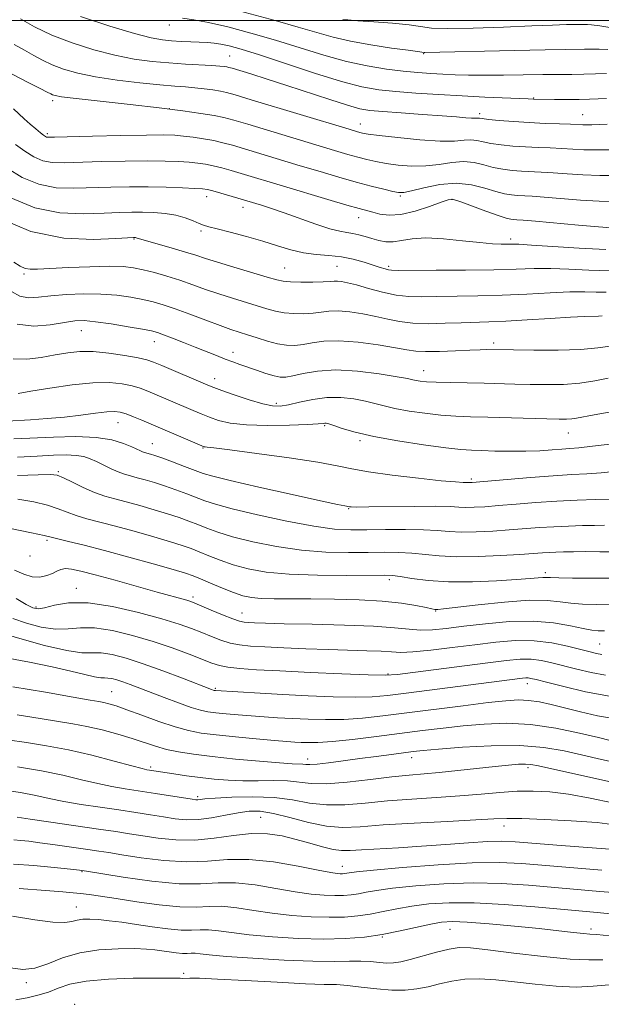
# Model space of a CAD drawing. Extents: x 2084800 to 2087700, y 304800 to 307700.
# Drawn here: x 2086580 to 2086720, y 306763 to 307000 of the extents above; entities that cross this region are included whole.
import ezdxf

# ---------------------------------------------------------------- set-up
doc = ezdxf.new("R2010")
doc.units = 0
doc.header["$MEASUREMENT"] = 0
for name, color, linetype, lineweight in [('CONTOUR INDEX', 41, 'Continuous', 13), ('CONTOUR INTERMEDIATE', 44, 'Continuous', 0), ('GRID LINE', 7, 'Continuous', 0), ('SPOT ELEVATION DTM', 2, 'Continuous', 13)]:
    doc.layers.add(name, color=color, linetype=linetype, lineweight=lineweight)

msp = doc.modelspace()

# ---------------------------------------------------------------- linework, layer by layer
at = {"layer": 'CONTOUR INDEX', "flags": 128}
for points, elevation in [([(2086721.065, 306975.032), (2086717.349, 306974.884), (2086716.193, 306974.862), (2086715.229, 306974.88), (2086712.277, 306974.998), (2086709.559, 306975.081), (2086706.128, 306975.199), (2086702.327, 306975.379), (2086698.514, 306975.633), (2086695.096, 306975.915), (2086692.492, 306976.167), (2086690.983, 306976.339), (2086690.289, 306976.434), (2086689.99, 306976.464), (2086689.229, 306976.428), (2086688.392, 306976.455), (2086687, 306976.567), (2086684.752, 306976.765), (2086681.321, 306977.037), (2086676.616, 306977.367), (2086671.486, 306977.712), (2086667.02, 306978.024), (2086663.935, 306978.302), (2086661.481, 306978.735), (2086658.539, 306979.561), (2086654.299, 306980.927), (2086643.924, 306984.368), (2086639.17, 306985.894), (2086635.25, 306987.114), (2086630.772, 306988.474), (2086629.961, 306988.703), (2086629.477, 306988.806), (2086628.853, 306988.901), (2086627.755, 306989.012), (2086625.885, 306989.142), (2086619.485, 306989.497), (2086615.539, 306989.761), (2086611.47, 306990.129), (2086607.191, 306990.706), (2086602.528, 306991.613), (2086597.413, 306992.935), (2086592.193, 306994.597), (2086587.32, 306996.486), (2086583.163, 306998.476), (2086579.752, 307000.384)], 1050), ([(2086720.735, 306944.821), (2086714.309, 306945.127), (2086707.969, 306945.536), (2086702.857, 306945.891), (2086699.77, 306946.075), (2086698.126, 306946.122), (2086696.998, 306946.107), (2086695.568, 306946.106), (2086693.45, 306946.199), (2086690.367, 306946.468), (2086686.222, 306946.937), (2086681.627, 306947.403), (2086677.375, 306947.606), (2086674.073, 306947.382), (2086671.578, 306946.951), (2086669.563, 306946.629), (2086667.749, 306946.656), (2086666.044, 306946.971), (2086664.409, 306947.437), (2086662.814, 306947.929), (2086661.276, 306948.373), (2086659.824, 306948.704), (2086658.413, 306948.912), (2086656.704, 306949.199), (2086654.283, 306949.819), (2086650.91, 306950.934), (2086643.3, 306953.671), (2086640.204, 306954.728), (2086637.798, 306955.494), (2086632.148, 306957.183), (2086627.998, 306958.387), (2086626.121, 306958.915), (2086624.837, 306959.235), (2086623.633, 306959.408), (2086621.796, 306959.534), (2086618.802, 306959.69), (2086614.894, 306959.846), (2086610.507, 306959.945), (2086606.01, 306959.945), (2086601.508, 306959.855), (2086592.648, 306959.553), (2086588.356, 306959.712), (2086584.191, 306960.523), (2086580.207, 306962.197), (2086576.569, 306964.387)], 1060), ([(2086721.289, 306913.798), (2086718.127, 306913.14), (2086714.486, 306912.605), (2086710.533, 306912.327), (2086706.478, 306912.258), (2086702.54, 306912.304), (2086698.856, 306912.386), (2086691.444, 306912.569), (2086683.294, 306912.734), (2086679.897, 306912.834), (2086677.535, 306912.964), (2086676.037, 306913.114), (2086675.089, 306913.273), (2086674.306, 306913.447), (2086673.013, 306913.713), (2086670.46, 306914.167), (2086666.193, 306914.837), (2086660.932, 306915.479), (2086655.691, 306915.782), (2086651.304, 306915.539), (2086647.891, 306914.968), (2086645.393, 306914.391), (2086643.677, 306914.075), (2086642.323, 306914.072), (2086640.839, 306914.379), (2086638.871, 306914.968), (2086636.627, 306915.712), (2086632.6, 306917.108), (2086630.902, 306917.717), (2086629.099, 306918.402), (2086626.983, 306919.246), (2086621.882, 306921.313), (2086619.061, 306922.433), (2086616.401, 306923.47), (2086614.252, 306924.289), (2086612.773, 306924.811), (2086611.346, 306925.18), (2086609.16, 306925.601), (2086605.695, 306926.209), (2086601.613, 306926.879), (2086597.867, 306927.419), (2086595.122, 306927.67), (2086592.879, 306927.606), (2086590.349, 306927.234), (2086586.959, 306926.652), (2086582.996, 306926.327), (2086578.964, 306926.817)], 1070), ([(2086720.395, 306878.378), (2086718.047, 306878.347), (2086715.099, 306878.286), (2086711.734, 306878.182), (2086708.219, 306878.021), (2086704.747, 306877.794), (2086697.509, 306877.231), (2086693.513, 306876.955), (2086689.536, 306876.76), (2086685.959, 306876.717), (2086682.994, 306876.863), (2086680.16, 306877.102), (2086676.803, 306877.306), (2086672.496, 306877.376), (2086667.719, 306877.344), (2086663.18, 306877.273), (2086659.302, 306877.251), (2086655.384, 306877.468), (2086650.439, 306878.135), (2086643.896, 306879.368), (2086636.839, 306880.893), (2086630.763, 306882.337), (2086626.75, 306883.423), (2086624.216, 306884.261), (2086619.803, 306885.966), (2086617.168, 306886.934), (2086614.503, 306887.859), (2086612.018, 306888.655), (2086609.794, 306889.311), (2086607.88, 306889.837), (2086606.282, 306890.258), (2086604.835, 306890.681), (2086603.332, 306891.23), (2086601.629, 306891.986), (2086599.835, 306892.854), (2086598.122, 306893.698), (2086596.588, 306894.399), (2086595.036, 306894.914), (2086593.19, 306895.22), (2086590.801, 306895.308), (2086587.717, 306895.222), (2086583.807, 306895.017), (2086579.078, 306894.784)], 1080), ([(2086719.752, 306847.234), (2086718.525, 306847.466), (2086716.943, 306847.85), (2086714.692, 306848.443), (2086711.556, 306849.247), (2086707.717, 306850.043), (2086703.456, 306850.553), (2086698.987, 306850.578), (2086694.267, 306850.204), (2086689.189, 306849.595), (2086683.775, 306848.909), (2086678.585, 306848.288), (2086674.309, 306847.872), (2086671.369, 306847.754), (2086669.118, 306847.845), (2086666.64, 306848.011), (2086663.212, 306848.147), (2086653.868, 306848.416), (2086648.478, 306848.621), (2086643.218, 306848.855), (2086638.659, 306849.078), (2086635.2, 306849.275), (2086632.564, 306849.535), (2086630.305, 306849.976), (2086628.054, 306850.675), (2086625.753, 306851.561), (2086623.424, 306852.525), (2086620.99, 306853.496), (2086617.979, 306854.563), (2086613.821, 306855.852), (2086608.216, 306857.392), (2086601.942, 306858.821), (2086596.044, 306859.676), (2086591.365, 306859.654), (2086587.933, 306859.086), (2086585.573, 306858.462), (2086584.034, 306858.201), (2086582.769, 306858.454), (2086581.154, 306859.302), (2086578.754, 306860.742)], 1090), ([(2086732.225, 306819.122), (2086718.653, 306822.186), (2086714.864, 306823.066), (2086710.692, 306824.014), (2086705.849, 306824.84), (2086700.015, 306825.307), (2086693.133, 306825.262), (2086686.193, 306824.88), (2086680.448, 306824.422), (2086676.75, 306824.085), (2086674.352, 306823.829), (2086669.11, 306823.165), (2086665.454, 306822.69), (2086661.474, 306822.159), (2086657.517, 306821.617), (2086653.961, 306821.142), (2086651.198, 306820.822), (2086649.477, 306820.713), (2086648.492, 306820.744), (2086647.796, 306820.811), (2086645.245, 306820.909), (2086642.164, 306821.109), (2086637.331, 306821.512), (2086631.566, 306822.053), (2086625.981, 306822.635), (2086621.447, 306823.189), (2086617.873, 306823.748), (2086614.933, 306824.376), (2086612.298, 306825.12), (2086606.682, 306826.96), (2086603.186, 306828.018), (2086599.423, 306829.048), (2086595.766, 306829.921), (2086592.418, 306830.563), (2086588.898, 306831.122), (2086584.556, 306831.801), (2086579.003, 306832.727)], 1100), ([(2086719.788, 306795.289), (2086700.552, 306796.843), (2086695.079, 306797.089), (2086688.582, 306797.009), (2086680.368, 306796.544), (2086671.811, 306795.875), (2086664.798, 306795.242), (2086660.71, 306794.832), (2086658.914, 306794.616), (2086657.818, 306794.444), (2086657.339, 306794.406), (2086656.792, 306794.396), (2086656.032, 306794.44), (2086654.491, 306794.671), (2086651.495, 306795.244), (2086646.658, 306796.215), (2086640.745, 306797.24), (2086634.809, 306797.873), (2086629.625, 306797.826), (2086624.854, 306797.447), (2086619.879, 306797.241), (2086614.328, 306797.577), (2086608.819, 306798.268), (2086604.216, 306798.991), (2086601.067, 306799.501), (2086598.661, 306799.875), (2086595.973, 306800.269), (2086588.164, 306801.369), (2086584.458, 306801.878), (2086581.803, 306802.226), (2086579.892, 306802.447), (2086578.184, 306802.605)], 1110), ([(2086721.567, 306767.631), (2086717.728, 306767.288), (2086713.571, 306767.12), (2086708.794, 306767.337), (2086703.701, 306767.825), (2086698.746, 306768.382), (2086694.292, 306768.829), (2086690.345, 306769.056), (2086686.823, 306768.972), (2086683.641, 306768.532), (2086680.714, 306767.877), (2086677.96, 306767.194), (2086675.269, 306766.652), (2086672.44, 306766.34), (2086669.245, 306766.33), (2086665.581, 306766.643), (2086661.837, 306767.109), (2086658.523, 306767.508), (2086655.857, 306767.686), (2086652.891, 306767.758), (2086648.382, 306767.903), (2086641.61, 306768.245), (2086633.926, 306768.678), (2086627.202, 306769.042), (2086622.862, 306769.214), (2086620.536, 306769.242), (2086618.756, 306769.205), (2086618.273, 306769.217), (2086617.746, 306769.241), (2086616.895, 306769.266), (2086615.164, 306769.28), (2086611.928, 306769.271), (2086606.884, 306769.209), (2086601.016, 306769.005), (2086595.628, 306768.549), (2086591.695, 306767.785), (2086588.874, 306766.843), (2086586.49, 306765.906), (2086583.997, 306765.121), (2086581.352, 306764.508), (2086578.638, 306764.058)], 1120)]:
    msp.add_lwpolyline(points, dxfattribs=dict(at, elevation=elevation))
at = {"layer": 'CONTOUR INTERMEDIATE', "flags": 128}
for points, elevation in [([(2086721.197, 306992.977), (2086719.115, 306993.099), (2086717.311, 306993.101), (2086715.649, 306993.061), (2086711.021, 306993.008), (2086706.157, 306992.934), (2086698.763, 306992.79), (2086677.175, 306992.306), (2086676.988, 306992.313), (2086675.429, 306992.507), (2086673.113, 306992.81), (2086669.127, 306993.358), (2086664.188, 306994.11), (2086659.28, 306994.999), (2086655.093, 306995.982), (2086651.143, 306997.101), (2086646.652, 306998.423), (2086641.145, 306999.963), (2086630.266, 307002.913)], 1044), ([(2086720.893, 306981.198), (2086718.901, 306981.109), (2086716.81, 306981.032), (2086714.353, 306980.985), (2086711.406, 306980.977), (2086708.41, 306980.995), (2086703.353, 306981.067), (2086702.072, 306981.13), (2086691.642, 306981.557), (2086686.158, 306981.816), (2086680.473, 306982.13), (2086675.003, 306982.484), (2086670.142, 306982.862), (2086666.06, 306983.298), (2086662.019, 306984.021), (2086657.055, 306985.313), (2086650.587, 306987.314), (2086643.573, 306989.617), (2086637.352, 306991.677), (2086632.94, 306993.074), (2086630.049, 306993.886), (2086628.066, 306994.318), (2086626.438, 306994.55), (2086624.848, 306994.672), (2086620.841, 306994.845), (2086618.441, 306994.962), (2086616.113, 306995.101), (2086613.944, 306995.304), (2086611.264, 306995.79), (2086607.215, 306996.823), (2086601.271, 306998.586), (2086594.229, 307000.945)], 1048), ([(2086720.907, 306987.227), (2086718.302, 306987.138), (2086715.485, 306987.055), (2086712.587, 306987.018), (2086709.388, 306987.005), (2086705.574, 306986.978), (2086696.096, 306986.84), (2086691.504, 306986.801), (2086687.674, 306986.828), (2086684.452, 306986.915), (2086681.529, 306987.045), (2086678.616, 306987.209), (2086675.497, 306987.44), (2086671.976, 306987.781), (2086667.903, 306988.283), (2086663.306, 306989.038), (2086658.259, 306990.143), (2086652.839, 306991.652), (2086641.229, 306995.255), (2086635.285, 306996.976), (2086629.723, 306998.443), (2086625.032, 306999.524), (2086621.529, 307000.154), (2086618.835, 307000.536)], 1046), ([(2086722.657, 306998.131), (2086719.317, 306998.686), (2086717.323, 306998.971), (2086716.32, 306999.065), (2086714.613, 306999.054), (2086713.352, 306999.035), (2086711.266, 306998.989), (2086707.941, 306998.888), (2086702.928, 306998.698), (2086696.129, 306998.413), (2086688.83, 306998.145), (2086682.665, 306998.034), (2086678.75, 306998.178), (2086676.134, 306998.511), (2086673.348, 306998.925), (2086669.358, 306999.324), (2086664.861, 306999.671), (2086660.987, 306999.942), (2086658.588, 307000.123), (2086657.388, 307000.239)], 1042), ([(2086722.499, 306968.862), (2086718.677, 306968.794), (2086715.492, 306968.852), (2086712.77, 306968.993), (2086710.159, 306969.151), (2086707.379, 306969.277), (2086704.43, 306969.392), (2086701.388, 306969.537), (2086698.35, 306969.746), (2086695.506, 306970.023), (2086693.072, 306970.368), (2086691.183, 306970.759), (2086689.658, 306971.089), (2086688.237, 306971.232), (2086686.619, 306971.124), (2086684.329, 306970.943), (2086680.851, 306970.93), (2086675.969, 306971.251), (2086670.655, 306971.772), (2086666.178, 306972.285), (2086663.477, 306972.631), (2086662.156, 306972.842), (2086661.489, 306973.001), (2086660.708, 306973.225), (2086658.898, 306973.768), (2086635.364, 306980.908), (2086631.511, 306982.065), (2086629.423, 306982.643), (2086627.937, 306982.953), (2086626.125, 306983.249), (2086623.989, 306983.546), (2086621.76, 306983.799), (2086619.544, 306983.989), (2086616.923, 306984.188), (2086613.351, 306984.492), (2086608.518, 306984.975), (2086603.058, 306985.624), (2086597.841, 306986.404), (2086593.555, 306987.284), (2086590.157, 306988.249), (2086587.42, 306989.288), (2086585.114, 306990.393), (2086582.985, 306991.567), (2086580.774, 306992.819), (2086578.262, 306994.168)], 1052), ([(2086723.53, 306962.641), (2086719.309, 306962.635), (2086715.207, 306962.797), (2086711.406, 306963.054), (2086708.042, 306963.304), (2086705.198, 306963.472), (2086700.449, 306963.696), (2086698.186, 306963.859), (2086695.917, 306964.132), (2086693.652, 306964.57), (2086691.382, 306965.178), (2086689.026, 306965.744), (2086686.485, 306966.001), (2086683.682, 306965.784), (2086680.637, 306965.322), (2086677.394, 306964.947), (2086674.03, 306964.909), (2086670.756, 306965.153), (2086667.817, 306965.546), (2086665.37, 306965.981), (2086663.213, 306966.465), (2086661.056, 306967.033), (2086658.589, 306967.733), (2086655.417, 306968.67), (2086634.56, 306974.976), (2086631.136, 306975.995), (2086628.745, 306976.626), (2086626.397, 306977.101), (2086623.234, 306977.615), (2086618.907, 306978.22), (2086613.199, 306978.929), (2086606.169, 306979.733), (2086599.001, 306980.531), (2086593.154, 306981.194), (2086589.697, 306981.633), (2086588.12, 306981.901), (2086587.52, 306982.09), (2086587.065, 306982.309), (2086586.218, 306982.75), (2086584.513, 306983.625), (2086581.625, 306985.088), (2086577.783, 306987.063)], 1054), ([(2086722.796, 306956.335), (2086719.147, 306956.438), (2086714.687, 306956.73), (2086705.924, 306957.457), (2086703.017, 306957.668), (2086699.51, 306957.854), (2086698.021, 306957.973), (2086696.327, 306958.24), (2086694.231, 306958.772), (2086691.582, 306959.598), (2086688.395, 306960.399), (2086684.733, 306960.77), (2086680.746, 306960.444), (2086676.946, 306959.702), (2086673.937, 306958.963), (2086672.091, 306958.567), (2086670.857, 306958.535), (2086669.456, 306958.806), (2086667.262, 306959.331), (2086664.269, 306960.088), (2086660.624, 306961.064), (2086656.471, 306962.24), (2086651.936, 306963.571), (2086647.143, 306965.004), (2086633.756, 306969.045), (2086630.815, 306969.916), (2086628.496, 306970.546), (2086626.305, 306971.039), (2086623.878, 306971.477), (2086621.359, 306971.856), (2086619.022, 306972.149), (2086616.931, 306972.335), (2086614.308, 306972.413), (2086610.168, 306972.386), (2086603.986, 306972.265), (2086597.1, 306972.101), (2086587.953, 306971.862), (2086586.53, 306971.844), (2086586.078, 306971.897), (2086585.773, 306972.037), (2086585.329, 306972.349), (2086584.595, 306972.937), (2086583.477, 306973.864), (2086582.106, 306975.034), (2086580.665, 306976.31), (2086578.098, 306978.699)], 1056), ([(2086722.061, 306950.029), (2086718.986, 306950.241), (2086714.167, 306950.664), (2086703.807, 306951.61), (2086700.836, 306951.863), (2086699.337, 306951.971), (2086698.571, 306952.013), (2086697.857, 306952.086), (2086696.738, 306952.348), (2086694.811, 306952.974), (2086691.886, 306954.046), (2086688.603, 306955.283), (2086685.813, 306956.313), (2086684.077, 306956.829), (2086682.792, 306956.788), (2086681.068, 306956.213), (2086678.276, 306955.191), (2086674.833, 306954.072), (2086671.42, 306953.273), (2086668.587, 306953.093), (2086666.36, 306953.361), (2086664.631, 306953.79), (2086661.364, 306954.683), (2086658.397, 306955.533), (2086653.821, 306956.877), (2086643.162, 306960.048), (2086632.952, 306963.114), (2086630.494, 306963.838), (2086628.247, 306964.467), (2086626.213, 306964.977), (2086624.357, 306965.356), (2086622.496, 306965.632), (2086620.409, 306965.841), (2086617.866, 306966.013), (2086614.601, 306966.129), (2086610.337, 306966.165), (2086604.998, 306966.105), (2086599.304, 306965.978), (2086590.3, 306965.707), (2086587.443, 306965.778), (2086585.135, 306966.21), (2086582.974, 306967.13), (2086580.822, 306968.474), (2086578.605, 306970.131)], 1058), ([(2086721.767, 306939.706), (2086716.679, 306939.861), (2086711.881, 306940.083), (2086707.488, 306940.234), (2086703.463, 306940.218), (2086699.166, 306940.089), (2086693.804, 306939.943), (2086686.979, 306939.853), (2086679.874, 306939.814), (2086670.701, 306939.79), (2086669.168, 306939.819), (2086668.426, 306939.924), (2086667.59, 306940.145), (2086666.395, 306940.508), (2086662.543, 306941.735), (2086659.934, 306942.455), (2086657.062, 306943.03), (2086654.064, 306943.357), (2086651.012, 306943.603), (2086647.957, 306944), (2086644.911, 306944.723), (2086641.712, 306945.706), (2086638.156, 306946.822), (2086634.179, 306947.948), (2086630.287, 306948.968), (2086627.126, 306949.767), (2086625.132, 306950.284), (2086623.895, 306950.663), (2086622.796, 306951.101), (2086621.328, 306951.732), (2086619.432, 306952.449), (2086617.163, 306953.079), (2086614.596, 306953.492), (2086611.882, 306953.712), (2086609.191, 306953.799), (2086606.582, 306953.806), (2086603.657, 306953.734), (2086599.908, 306953.572), (2086594.996, 306953.398), (2086589.269, 306953.645), (2086583.247, 306954.837), (2086577.439, 306957.264)], 1062), ([(2086720.807, 306934.508), (2086718.46, 306934.571), (2086715.72, 306934.627), (2086712.119, 306934.577), (2086707.348, 306934.361), (2086701.738, 306934.058), (2086695.781, 306933.784), (2086689.94, 306933.624), (2086679.972, 306933.486), (2086676.345, 306933.421), (2086673.292, 306933.477), (2086670.283, 306933.818), (2086666.951, 306934.537), (2086663.594, 306935.442), (2086660.675, 306936.268), (2086658.543, 306936.809), (2086657.092, 306937.087), (2086656.101, 306937.179), (2086655.312, 306937.159), (2086654.324, 306937.083), (2086652.7, 306937.002), (2086650.193, 306936.959), (2086647.324, 306936.965), (2086644.803, 306937.027), (2086643.072, 306937.171), (2086641.493, 306937.512), (2086639.159, 306938.186), (2086631.155, 306940.535), (2086627.193, 306941.73), (2086624.309, 306942.65), (2086622.016, 306943.409), (2086619.527, 306944.2), (2086616.32, 306945.149), (2086607.637, 306947.642), (2086607.501, 306947.668), (2086607.238, 306947.686), (2086606.964, 306947.678), (2086602.774, 306947.445), (2086597.344, 306947.243), (2086590.182, 306947.579), (2086582.303, 306949.15), (2086574.672, 306952.331)], 1064), ([(2086719.874, 306928.803), (2086718.97, 306928.753), (2086715.592, 306928.654), (2086712.204, 306928.494), (2086707.346, 306928.199), (2086701.811, 306927.847), (2086696.635, 306927.545), (2086692.568, 306927.371), (2086685.876, 306927.175), (2086682.069, 306927.028), (2086678.054, 306926.937), (2086674.289, 306927.043), (2086671.094, 306927.439), (2086668.243, 306928.038), (2086665.372, 306928.705), (2086662.237, 306929.315), (2086659.085, 306929.774), (2086656.282, 306929.997), (2086654.07, 306929.938), (2086652.191, 306929.71), (2086650.264, 306929.465), (2086648.013, 306929.334), (2086645.591, 306929.357), (2086643.258, 306929.555), (2086641.179, 306929.941), (2086639.134, 306930.503), (2086636.808, 306931.223), (2086630.804, 306933.051), (2086627.536, 306934.103), (2086624.37, 306935.206), (2086621.282, 306936.317), (2086618.187, 306937.388), (2086615.053, 306938.376), (2086612.036, 306939.238), (2086609.341, 306939.933), (2086607.023, 306940.428), (2086604.529, 306940.714), (2086601.155, 306940.79), (2086596.501, 306940.671), (2086591.378, 306940.442), (2086583.894, 306940.056), (2086582.075, 306940.057), (2086580.869, 306940.268), (2086579.721, 306940.776), (2086578.141, 306941.797)], 1066), ([(2086721.785, 306921.514), (2086718.815, 306921.103), (2086714.726, 306920.755), (2086709.256, 306920.589), (2086703.414, 306920.565), (2086698.525, 306920.603), (2086692.055, 306920.693), (2086690.453, 306920.674), (2086687.988, 306920.591), (2086684.532, 306920.435), (2086680.713, 306920.278), (2086677.349, 306920.215), (2086674.958, 306920.326), (2086672.858, 306920.632), (2086670.068, 306921.142), (2086665.931, 306921.821), (2086661.079, 306922.461), (2086656.464, 306922.815), (2086652.829, 306922.717), (2086650.059, 306922.336), (2086647.828, 306921.928), (2086645.832, 306921.709), (2086643.858, 306921.749), (2086641.713, 306922.084), (2086639.287, 306922.712), (2086636.776, 306923.495), (2086634.457, 306924.261), (2086632.475, 306924.9), (2086630.452, 306925.567), (2086627.878, 306926.476), (2086624.438, 306927.761), (2086620.595, 306929.211), (2086617.009, 306930.532), (2086614.147, 306931.502), (2086611.72, 306932.198), (2086609.25, 306932.767), (2086606.345, 306933.318), (2086602.959, 306933.79), (2086599.134, 306934.084), (2086594.973, 306934.126), (2086590.829, 306933.959), (2086587.116, 306933.654), (2086584.135, 306933.319), (2086581.728, 306933.205), (2086579.625, 306933.597), (2086577.584, 306934.692)], 1068), ([(2086722.007, 306905.664), (2086717.945, 306904.983), (2086713.667, 306904.179), (2086712.524, 306904.009), (2086711.3, 306903.932), (2086709.479, 306903.934), (2086706.554, 306904.005), (2086692.308, 306904.422), (2086688.189, 306904.529), (2086684.595, 306904.668), (2086681.038, 306904.921), (2086677.191, 306905.347), (2086673.35, 306905.9), (2086669.971, 306906.51), (2086667.35, 306907.119), (2086665.145, 306907.71), (2086662.856, 306908.282), (2086660.096, 306908.805), (2086656.935, 306909.145), (2086653.557, 306909.141), (2086650.16, 306908.706), (2086647.003, 306908.04), (2086644.358, 306907.416), (2086642.346, 306907.073), (2086640.476, 306907.119), (2086638.106, 306907.632), (2086634.838, 306908.616), (2086631.27, 306909.805), (2086628.243, 306910.86), (2086626.31, 306911.559), (2086624.861, 306912.132), (2086613.807, 306916.873), (2086611.816, 306917.706), (2086610.207, 306918.241), (2086608.113, 306918.716), (2086604.927, 306919.3), (2086601.086, 306919.871), (2086597.291, 306920.238), (2086594.054, 306920.254), (2086591.144, 306919.956), (2086588.142, 306919.424), (2086584.764, 306918.786), (2086581.269, 306918.351), (2086578.05, 306918.474)], 1072), ([(2086722.419, 306897.999), (2086717.524, 306897.39), (2086714.249, 306897.021), (2086712.093, 306896.837), (2086710.181, 306896.705), (2086707.799, 306896.525), (2086704.868, 306896.334), (2086701.466, 306896.207), (2086697.734, 306896.196), (2086694.053, 306896.263), (2086690.864, 306896.35), (2086688.371, 306896.43), (2086685.81, 306896.605), (2086682.179, 306897.009), (2086676.847, 306897.731), (2086670.664, 306898.687), (2086664.854, 306899.748), (2086660.394, 306900.79), (2086657.277, 306901.708), (2086655.252, 306902.398), (2086654.06, 306902.791), (2086653.425, 306902.95), (2086653.069, 306902.967), (2086652.638, 306902.923), (2086651.493, 306902.831), (2086648.926, 306902.688), (2086644.544, 306902.514), (2086639.227, 306902.423), (2086634.174, 306902.55), (2086630.311, 306902.986), (2086627.49, 306903.65), (2086625.29, 306904.416), (2086623.332, 306905.188), (2086621.403, 306905.99), (2086610.426, 306910.687), (2086608.611, 306911.376), (2086606.658, 306911.969), (2086604.298, 306912.469), (2086601.253, 306912.761), (2086597.242, 306912.695), (2086592.195, 306912.193), (2086586.888, 306911.439), (2086582.307, 306910.687), (2086579.192, 306910.151)], 1074), ([(2086726.47, 306891.718), (2086719.62, 306891.044), (2086716.216, 306890.798), (2086712.555, 306890.592), (2086708.1, 306890.311), (2086702.601, 306889.882), (2086696.96, 306889.395), (2086688.54, 306888.651), (2086688.165, 306888.636), (2086687.669, 306888.661), (2086686.388, 306888.686), (2086684.576, 306888.797), (2086681.09, 306889.114), (2086675.604, 306889.707), (2086669.27, 306890.47), (2086663.605, 306891.257), (2086659.594, 306891.968), (2086656.087, 306892.686), (2086651.4, 306893.543), (2086644.469, 306894.607), (2086636.712, 306895.697), (2086630.167, 306896.568), (2086626.358, 306897.044), (2086624.746, 306897.216), (2086624.278, 306897.246), (2086624.017, 306897.29), (2086623.489, 306897.486), (2086622.336, 306897.971), (2086609.035, 306903.669), (2086607.015, 306904.512), (2086605.202, 306905.221), (2086603.794, 306905.659), (2086602.417, 306905.812), (2086600.558, 306905.7), (2086597.829, 306905.356), (2086594.35, 306904.89), (2086590.37, 306904.423), (2086586.172, 306904.058), (2086582.18, 306903.794), (2086576.519, 306903.491)], 1076), ([(2086721.717, 306884.697), (2086718.29, 306884.584), (2086713.884, 306884.425), (2086708.947, 306884.185), (2086703.907, 306883.843), (2086699.125, 306883.459), (2086694.939, 306883.106), (2086691.606, 306882.85), (2086689.038, 306882.705), (2086687.062, 306882.676), (2086685.389, 306882.753), (2086683.265, 306882.869), (2086679.82, 306882.947), (2086674.583, 306882.93), (2086663.7, 306882.783), (2086660.751, 306882.76), (2086659.459, 306882.777), (2086659.048, 306882.812), (2086657.882, 306883.023), (2086656.106, 306883.386), (2086652.049, 306884.26), (2086645.193, 306885.772), (2086637.207, 306887.562), (2086630.307, 306889.147), (2086626.1, 306890.184), (2086623.758, 306890.883), (2086621.845, 306891.594), (2086619.277, 306892.567), (2086616.376, 306893.648), (2086613.813, 306894.584), (2086612.099, 306895.187), (2086611.094, 306895.512), (2086609.624, 306895.923), (2086609.195, 306896.08), (2086608.667, 306896.314), (2086606.58, 306897.28), (2086604.625, 306898.098), (2086601.819, 306898.942), (2086597.989, 306899.554), (2086593.109, 306899.749), (2086587.732, 306899.632), (2086578.164, 306899.157)], 1078), ([(2086722.855, 306871.981), (2086719.271, 306872.008), (2086715.885, 306872.01), (2086712.937, 306871.995), (2086710.591, 306871.967), (2086708.714, 306871.92), (2086707.097, 306871.848), (2086705.471, 306871.742), (2086700.079, 306871.355), (2086695.421, 306871.061), (2086690.033, 306870.815), (2086684.857, 306870.757), (2086680.608, 306870.973), (2086674.018, 306871.669), (2086670.921, 306871.833), (2086667.528, 306871.855), (2086663.548, 306871.806), (2086658.776, 306871.77), (2086653.345, 306871.897), (2086647.473, 306872.352), (2086641.431, 306873.237), (2086635.717, 306874.394), (2086630.879, 306875.602), (2086627.299, 306876.684), (2086624.662, 306877.642), (2086622.484, 306878.521), (2086620.329, 306879.365), (2086617.961, 306880.221), (2086615.193, 306881.133), (2086611.936, 306882.123), (2086608.494, 306883.111), (2086605.266, 306883.992), (2086602.532, 306884.711), (2086600.089, 306885.417), (2086597.614, 306886.305), (2086594.908, 306887.491), (2086592.27, 306888.759), (2086590.126, 306889.812), (2086588.645, 306890.418), (2086586.979, 306890.626), (2086584.022, 306890.548), (2086579.062, 306890.343)], 1082), ([(2086722.179, 306865.588), (2086717.148, 306865.633), (2086712.754, 306865.659), (2086709.433, 306865.692), (2086707.446, 306865.75), (2086706.356, 306865.802), (2086705.551, 306865.807), (2086704.437, 306865.729), (2086702.497, 306865.564), (2086699.233, 306865.309), (2086694.381, 306864.994), (2086688.629, 306864.752), (2086682.898, 306864.743), (2086677.968, 306865.067), (2086674.055, 306865.568), (2086671.233, 306866.032), (2086669.346, 306866.29), (2086667.336, 306866.367), (2086658.25, 306866.289), (2086651.307, 306866.327), (2086644.507, 306866.57), (2086638.967, 306867.105), (2086634.594, 306867.894), (2086630.996, 306868.867), (2086627.848, 306869.946), (2086625.108, 306871.023), (2086622.803, 306871.984), (2086620.855, 306872.764), (2086618.753, 306873.508), (2086615.883, 306874.408), (2086611.855, 306875.592), (2086607.194, 306876.91), (2086602.652, 306878.146), (2086595.727, 306879.954), (2086593.192, 306880.712), (2086591.031, 306881.508), (2086588.87, 306882.34), (2086586.295, 306883.182), (2086583.002, 306883.99), (2086579.135, 306884.669)], 1084), ([(2086722.63, 306859.208), (2086718.441, 306859.274), (2086715.124, 306859.37), (2086712.357, 306859.583), (2086709.752, 306859.943), (2086706.645, 306860.261), (2086702.304, 306860.29), (2086696.375, 306859.874), (2086690.005, 306859.21), (2086681.643, 306858.223), (2086680.314, 306858.084), (2086679.872, 306858.069), (2086679.537, 306858.105), (2086678.855, 306858.232), (2086677.453, 306858.52), (2086675.022, 306859.003), (2086671.506, 306859.568), (2086666.913, 306860.069), (2086661.361, 306860.392), (2086655.408, 306860.558), (2086649.721, 306860.62), (2086644.848, 306860.633), (2086640.87, 306860.655), (2086637.752, 306860.743), (2086635.379, 306860.96), (2086633.332, 306861.393), (2086631.112, 306862.132), (2086628.397, 306863.208), (2086625.554, 306864.404), (2086623.123, 306865.447), (2086621.38, 306866.164), (2086619.546, 306866.794), (2086616.573, 306867.682), (2086611.774, 306869.06), (2086605.894, 306870.709), (2086600.038, 306872.301), (2086595.127, 306873.568), (2086591.365, 306874.492), (2086588.771, 306875.118), (2086587.154, 306875.525), (2086585.47, 306875.921), (2086582.464, 306876.552), (2086577.358, 306877.562)], 1086), ([(2086720.397, 306852.896), (2086718.938, 306852.935), (2086717.394, 306853.084), (2086715.282, 306853.474), (2086712.213, 306854.156), (2086708.17, 306854.871), (2086703.231, 306855.285), (2086697.574, 306855.159), (2086691.778, 306854.655), (2086686.524, 306854.033), (2086682.32, 306853.519), (2086678.978, 306853.2), (2086676.138, 306853.128), (2086673.358, 306853.325), (2086669.868, 306853.682), (2086664.818, 306854.056), (2086657.781, 306854.334), (2086650.03, 306854.523), (2086643.262, 306854.655), (2086638.761, 306854.758), (2086636.168, 306854.842), (2086634.71, 306854.908), (2086633.668, 306854.988), (2086632.541, 306855.225), (2086630.881, 306855.793), (2086628.426, 306856.783), (2086625.668, 306857.953), (2086621.756, 306859.631), (2086620.772, 306860.007), (2086619.825, 306860.298), (2086612.722, 306862.258), (2086602.562, 306865.109), (2086597.759, 306866.438), (2086594.315, 306867.342), (2086592.064, 306867.819), (2086590.592, 306867.926), (2086589.514, 306867.729), (2086588.559, 306867.317), (2086587.485, 306866.782), (2086586.102, 306866.241), (2086584.439, 306865.89), (2086582.578, 306865.948), (2086580.568, 306866.56), (2086578.336, 306867.581)], 1088), ([(2086720.695, 306842.222), (2086717.203, 306842.868), (2086713.772, 306843.668), (2086707.774, 306845.217), (2086705.221, 306845.766), (2086702.758, 306846.069), (2086700.144, 306846.071), (2086696.861, 306845.78), (2086692.319, 306845.218), (2086674.262, 306842.872), (2086670.613, 306842.428), (2086667.612, 306842.257), (2086663.517, 306842.317), (2086657.143, 306842.561), (2086649.528, 306842.907), (2086642.268, 306843.264), (2086636.631, 306843.567), (2086632.575, 306843.846), (2086629.73, 306844.158), (2086627.681, 306844.567), (2086625.838, 306845.169), (2086620.368, 306847.323), (2086616.341, 306848.815), (2086611.718, 306850.381), (2086606.771, 306851.848), (2086601.925, 306853.007), (2086597.64, 306853.64), (2086594.209, 306853.645), (2086591.259, 306853.38), (2086588.247, 306853.318), (2086584.798, 306853.815), (2086581.199, 306854.759), (2086577.905, 306855.918)], 1092), ([(2086721.638, 306837.211), (2086715.881, 306838.27), (2086710.602, 306839.485), (2086706.484, 306840.538), (2086703.993, 306841.186), (2086702.725, 306841.49), (2086702.059, 306841.585), (2086701.456, 306841.586), (2086700.699, 306841.518), (2086672.694, 306837.905), (2086668.164, 306837.345), (2086664.453, 306837.027), (2086660.39, 306836.935), (2086655.123, 306837.043), (2086649.074, 306837.285), (2086642.985, 306837.587), (2086637.521, 306837.882), (2086626.729, 306838.537), (2086626.554, 306838.559), (2086626.391, 306838.593), (2086626.19, 306838.654), (2086625.813, 306838.791), (2086618.767, 306841.533), (2086614.076, 306843.313), (2086609.333, 306845.021), (2086605.243, 306846.337), (2086601.898, 306847.198), (2086599.236, 306847.605), (2086594.586, 306847.673), (2086590.922, 306848.174), (2086585.561, 306849.429), (2086579.628, 306851.063), (2086574.657, 306852.535)], 1094), ([(2086723.072, 306831.699), (2086718.76, 306832.465), (2086714.648, 306833.401), (2086707.614, 306835.165), (2086704.741, 306835.789), (2086702.167, 306836.173), (2086699.68, 306836.28), (2086696.659, 306836.101), (2086692.381, 306835.633), (2086686.423, 306834.9), (2086672.825, 306833.163), (2086667.072, 306832.439), (2086662.141, 306831.908), (2086657.641, 306831.602), (2086653.27, 306831.535), (2086649.072, 306831.638), (2086645.183, 306831.821), (2086641.687, 306832.012), (2086638.463, 306832.21), (2086635.343, 306832.432), (2086632.227, 306832.686), (2086629.301, 306832.953), (2086626.817, 306833.205), (2086624.894, 306833.448), (2086623.105, 306833.82), (2086620.887, 306834.49), (2086617.864, 306835.56), (2086614.411, 306836.854), (2086606.172, 306840.018), (2086604.415, 306840.653), (2086602.964, 306841.12), (2086601.777, 306841.425), (2086600.832, 306841.569), (2086600.049, 306841.583), (2086599.107, 306841.616), (2086597.629, 306841.845), (2086595.283, 306842.406), (2086591.922, 306843.25), (2086587.446, 306844.282), (2086581.95, 306845.398), (2086576.3, 306846.437)], 1096), ([(2086721.763, 306826.502), (2086718.954, 306827.198), (2086714.407, 306828.291), (2086708.691, 306829.476), (2086702.62, 306830.363), (2086696.859, 306830.659), (2086691.482, 306830.476), (2086686.414, 306830.027), (2086681.543, 306829.487), (2086676.603, 306828.883), (2086665.487, 306827.469), (2086659.767, 306826.78), (2086654.893, 306826.269), (2086651.417, 306826.028), (2086649.071, 306825.992), (2086647.381, 306826.056), (2086645.852, 306826.143), (2086643.899, 306826.282), (2086640.916, 306826.531), (2086636.563, 306826.922), (2086631.563, 306827.397), (2086626.905, 306827.873), (2086623.288, 306828.317), (2086620.247, 306828.883), (2086617.027, 306829.772), (2086613.121, 306831.094), (2086608.999, 306832.595), (2086605.379, 306833.93), (2086602.798, 306834.833), (2086601.079, 306835.364), (2086599.865, 306835.665), (2086598.681, 306835.89), (2086596.575, 306836.246), (2086592.474, 306836.952), (2086585.804, 306838.126), (2086577.97, 306839.475)], 1098), ([(2086730.177, 306814.685), (2086704.524, 306820.401), (2086702.707, 306820.736), (2086701.365, 306820.824), (2086699.695, 306820.77), (2086697.343, 306820.583), (2086694.072, 306820.249), (2086685.088, 306819.248), (2086680.635, 306818.788), (2086673.37, 306818.161), (2086669.246, 306817.731), (2086664.048, 306817.09), (2086658.462, 306816.442), (2086653.468, 306816.061), (2086649.757, 306816.131), (2086644.049, 306816.781), (2086640.73, 306816.875), (2086637.048, 306816.831), (2086633.318, 306816.806), (2086629.787, 306816.925), (2086626.411, 306817.187), (2086623.078, 306817.558), (2086619.748, 306817.998), (2086616.675, 306818.443), (2086610.828, 306819.341), (2086610.23, 306819.446), (2086609.046, 306819.731), (2086606.566, 306820.395), (2086602.341, 306821.551), (2086596.968, 306822.956), (2086591.307, 306824.277), (2086586.048, 306825.265), (2086581.208, 306826.001), (2086576.638, 306826.649)], 1102), ([(2086722.318, 306811.519), (2086716.972, 306812.623), (2086711.785, 306813.549), (2086707.293, 306814.115), (2086703.291, 306814.334), (2086699.391, 306814.268), (2086695.246, 306813.985), (2086690.692, 306813.578), (2086685.604, 306813.147), (2086679.945, 306812.764), (2086674.015, 306812.387), (2086668.198, 306811.944), (2086662.812, 306811.418), (2086657.904, 306811.01), (2086653.456, 306810.972), (2086649.381, 306811.452), (2086645.318, 306812.18), (2086640.841, 306812.78), (2086635.744, 306812.973), (2086630.707, 306812.856), (2086626.637, 306812.622), (2086624.185, 306812.43), (2086622.472, 306812.246), (2086622.021, 306812.251), (2086621.124, 306812.37), (2086612.335, 306813.753), (2086604.989, 306814.878), (2086601.781, 306815.421), (2086598.402, 306816.118), (2086594.504, 306817.059), (2086589.986, 306818.139), (2086584.809, 306819.208), (2086579.074, 306820.137)], 1104), ([(2086723.497, 306806.145), (2086718.626, 306806.72), (2086712.441, 306807.179), (2086705.977, 306807.503), (2086700.533, 306807.682), (2086696.896, 306807.714), (2086693.794, 306807.607), (2086689.441, 306807.372), (2086682.648, 306807.027), (2086674.618, 306806.608), (2086667.15, 306806.156), (2086661.576, 306805.747), (2086657.346, 306805.578), (2086653.445, 306805.882), (2086649.117, 306806.779), (2086644.673, 306807.946), (2086640.683, 306808.951), (2086637.537, 306809.452), (2086634.891, 306809.47), (2086632.218, 306809.118), (2086629.132, 306808.528), (2086625.822, 306807.908), (2086622.62, 306807.487), (2086619.757, 306807.432), (2086617.06, 306807.678), (2086614.258, 306808.103), (2086611.115, 306808.604), (2086607.544, 306809.16), (2086603.492, 306809.769), (2086598.993, 306810.429), (2086594.422, 306811.125), (2086590.238, 306811.841), (2086586.722, 306812.56), (2086583.446, 306813.271), (2086579.803, 306813.964), (2086575.388, 306814.608)], 1106), ([(2086723.857, 306800.157), (2086717.422, 306800.645), (2086710.002, 306801.221), (2086698.88, 306802.097), (2086695.61, 306802.241), (2086692.217, 306802.163), (2086687.659, 306801.873), (2086682.188, 306801.459), (2086676.381, 306801.032), (2086670.785, 306800.68), (2086661.87, 306800.173), (2086659.147, 306799.997), (2086657.126, 306799.978), (2086655.1, 306800.247), (2086652.522, 306800.885), (2086649.47, 306801.763), (2086646.181, 306802.698), (2086642.824, 306803.513), (2086639.293, 306804.036), (2086635.416, 306804.099), (2086631.086, 306803.629), (2086626.459, 306802.951), (2086621.756, 306802.485), (2086617.192, 306802.54), (2086612.958, 306802.978), (2086609.237, 306803.547), (2086606.048, 306804.059), (2086602.753, 306804.566), (2086598.552, 306805.185), (2086587.063, 306806.83), (2086582.074, 306807.564), (2086578.996, 306808.054)], 1108), ([(2086724.426, 306789.709), (2086719.27, 306790.164), (2086702.122, 306791.621), (2086695.663, 306792.041), (2086688.812, 306792.197), (2086681.697, 306791.979), (2086674.967, 306791.499), (2086669.404, 306790.925), (2086665.552, 306790.397), (2086663.013, 306789.951), (2086661.151, 306789.596), (2086659.412, 306789.343), (2086657.563, 306789.194), (2086655.453, 306789.154), (2086652.927, 306789.239), (2086649.82, 306789.514), (2086645.961, 306790.059), (2086641.308, 306790.881), (2086636.315, 306791.714), (2086631.56, 306792.219), (2086627.381, 306792.192), (2086623.143, 306791.965), (2086617.973, 306792.002), (2086611.395, 306792.624), (2086604.545, 306793.58), (2086595.703, 306794.998), (2086593.98, 306795.255), (2086592.522, 306795.433), (2086590.282, 306795.685), (2086587.089, 306796.013), (2086582.991, 306796.382), (2086578.103, 306796.753)], 1112), ([(2086722.721, 306784.658), (2086718.67, 306785.048), (2086703.692, 306786.398), (2086696.248, 306786.992), (2086689.043, 306787.384), (2086683.025, 306787.413), (2086678.122, 306787.123), (2086674.01, 306786.607), (2086670.394, 306785.961), (2086667.112, 306785.285), (2086664.033, 306784.683), (2086661.006, 306784.241), (2086657.788, 306783.983), (2086654.115, 306783.913), (2086649.823, 306784.038), (2086645.148, 306784.358), (2086640.427, 306784.873), (2086635.958, 306785.547), (2086631.884, 306786.187), (2086628.311, 306786.564), (2086625.215, 306786.545), (2086622.063, 306786.379), (2086618.193, 306786.414), (2086613.21, 306786.892), (2086607.774, 306787.65), (2086602.81, 306788.418), (2086599.031, 306788.986), (2086596.299, 306789.367), (2086594.261, 306789.628), (2086592.455, 306789.838), (2086589.982, 306790.066), (2086585.836, 306790.381), (2086579.451, 306790.821)], 1114), ([(2086721.632, 306779.458), (2086718.594, 306779.734), (2086716.903, 306779.857), (2086715.368, 306779.987), (2086712.98, 306780.253), (2086709.452, 306780.659), (2086704.681, 306781.181), (2086698.767, 306781.777), (2086692.626, 306782.341), (2086687.379, 306782.751), (2086683.792, 306782.901), (2086681.208, 306782.754), (2086678.616, 306782.289), (2086671.211, 306780.619), (2086666.916, 306779.769), (2086662.6, 306779.14), (2086658.013, 306778.771), (2086652.777, 306778.672), (2086646.719, 306778.836), (2086640.477, 306779.201), (2086634.894, 306779.688), (2086630.608, 306780.213), (2086627.454, 306780.661), (2086625.061, 306780.91), (2086623.052, 306780.898), (2086621.006, 306780.79), (2086618.494, 306780.812), (2086615.229, 306781.127), (2086611.492, 306781.645), (2086607.704, 306782.218), (2086604.227, 306782.715), (2086601.171, 306783.102), (2086598.588, 306783.363), (2086596.501, 306783.484), (2086594.824, 306783.451), (2086593.446, 306783.251), (2086592.165, 306782.916), (2086590.427, 306782.657), (2086587.591, 306782.733), (2086583.242, 306783.309), (2086577.877, 306784.179)], 1116), ([(2086719.995, 306773.693), (2086716.631, 306773.66), (2086712.158, 306773.849), (2086705.745, 306774.456), (2086698.566, 306775.289), (2086692.3, 306776.059), (2086688.151, 306776.522), (2086685.432, 306776.6), (2086682.985, 306776.258), (2086679.943, 306775.512), (2086673.615, 306773.73), (2086671.37, 306773.178), (2086669.648, 306772.919), (2086668.042, 306772.899), (2086666.218, 306773.048), (2086664.114, 306773.25), (2086661.739, 306773.375), (2086658.997, 306773.343), (2086655.36, 306773.269), (2086650.195, 306773.317), (2086643.246, 306773.601), (2086635.76, 306774.04), (2086629.36, 306774.503), (2086625.259, 306774.879), (2086623.023, 306775.134), (2086621.812, 306775.256), (2086620.889, 306775.25), (2086619.948, 306775.201), (2086618.795, 306775.211), (2086617.295, 306775.356), (2086615.577, 306775.594), (2086613.837, 306775.857), (2086612.152, 306776.084), (2086610.139, 306776.256), (2086607.299, 306776.358), (2086603.325, 306776.35), (2086598.684, 306776.077), (2086594.035, 306775.355), (2086589.909, 306774.111), (2086586.333, 306772.715), (2086583.205, 306771.648), (2086580.364, 306771.302), (2086577.403, 306771.711)], 1118)]:
    msp.add_lwpolyline(points, dxfattribs=dict(at, elevation=elevation))
at = {"layer": 'GRID LINE', "flags": 128}
msp.add_lwpolyline([(2087500, 307000), (2085000, 307000)], dxfattribs=at)
at = {"layer": 'SPOT ELEVATION DTM'}
for p in [(2086615.59, 306998.88, 1046.6), (2086630.17, 306991.44, 1049.1), (2086676.9, 306992.02, 1044.1), (2086703.36, 306981.35, 1047.9), (2086587.54, 306980.65, 1054.4), (2086615.6, 306978.75, 1054), (2086690.34, 306977.51, 1049.6), (2086715.2, 306977.29, 1049.2), (2086661.64, 306975.09, 1051.3), (2086586.22, 306972.75, 1055.7), (2086624.64, 306957.52, 1060.6), (2086671.27, 306957.73, 1056.2), (2086633.36, 306954.98, 1060.6), (2086683.72, 306956.94, 1058.1), (2086661.23, 306952.52, 1058.7), (2086623.28, 306949.26, 1062.3), (2086607.14, 306947.38, 1064.1), (2086697.82, 306947.34, 1059.6), (2086656.01, 306940.77, 1063), (2086668.47, 306940.74, 1061.7), (2086580.65, 306938.91, 1066.3), (2086643.43, 306940.39, 1063.1), (2086594.41, 306925.26, 1070.8), (2086612.03, 306922.63, 1070.69), (2086693.72, 306922.3, 1067.6), (2086630.99, 306920.02, 1069.4), (2086676.88, 306915.64, 1069.3), (2086626.52, 306913.7, 1071.4), (2086641.39, 306907.78, 1071.6), (2086603.23, 306903.12, 1076.8), (2086653.02, 306902.35, 1074.2), (2086711.74, 306900.57, 1072.8), (2086611.54, 306898.02, 1077.2), (2086661.54, 306898.77, 1074.3), (2086623.75, 306896.98, 1076.1), (2086588.87, 306891.32, 1081.8), (2086688.33, 306889.53, 1075.7), (2086658.82, 306882.39, 1078.1), (2086586.15, 306874.73, 1086.3), (2086582.06, 306871, 1086.4), (2086668.58, 306865.3, 1084.4), (2086706.2, 306866.91, 1083.6), (2086593.25, 306863.17, 1089.4), (2086621.36, 306861.1, 1087.6), (2086583.49, 306858.64, 1089.7), (2086679.75, 306857.73, 1086.1), (2086633.13, 306857.24, 1087.2), (2086719.28, 306849.74, 1089), (2086668.28, 306842.57, 1091.8), (2086626.72, 306839.07, 1093.8), (2086701.85, 306840.24, 1094.6), (2086601.71, 306838.25, 1097.1), (2086648.92, 306822.02, 1099.4), (2086673.99, 306822.36, 1100.6), (2086611.12, 306820.1, 1101.7), (2086702.04, 306819.96, 1102.4), (2086622.45, 306812.96, 1103.7), (2086637.66, 306808, 1107), (2086696.22, 306805.9, 1106.6), (2086657.26, 306796.23, 1109.3), (2086594.6, 306794.92, 1112.1), (2086593.21, 306786.41, 1115.2), (2086683.22, 306780.99, 1116.9), (2086717.14, 306781.07, 1115.6), (2086666.9, 306779.14, 1116.1), (2086619.05, 306770.45, 1119.7), (2086581.18, 306768.15, 1118.4), (2086592.86, 306762.95, 1121.7)]:
    msp.add_point(p, dxfattribs=at)

doc.saveas('drawing.dxf')
